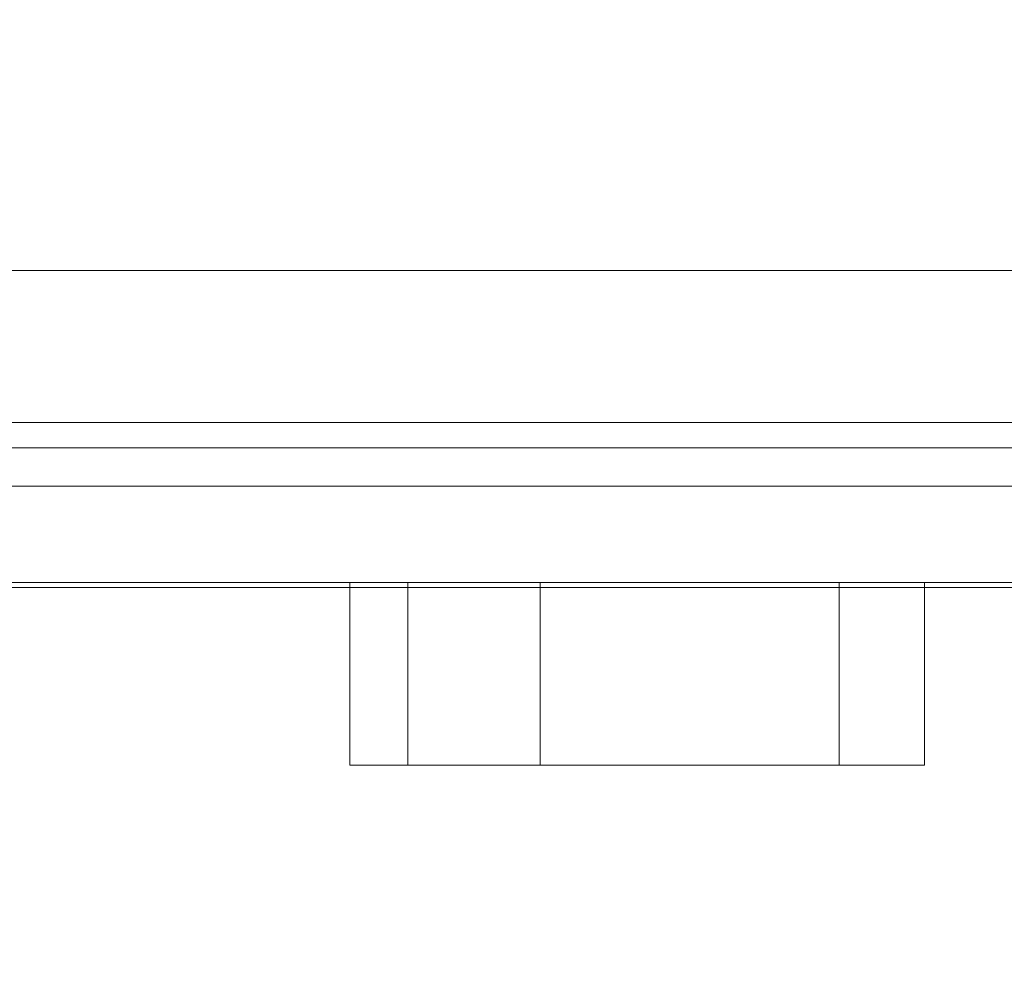
# Model space of a CAD drawing. Units: millimetres. Extents: x 1269 to 17277, y 1747 to 12981.
# Drawn here: x 9195 to 9389, y 8628 to 8814 of the extents above; entities that cross this region are included whole.
import ezdxf

# ---------------------------------------------------------------- set-up
doc = ezdxf.new("R2010")
doc.units = ezdxf.units.MM
doc.header["$MEASUREMENT"] = 0
doc.linetypes.add('DGN Style 2', pattern=[522.328443, 313.397066, -208.931377])
for name, color, linetype, lineweight in [('access-new - Level 25', 7, 'Continuous', 0), ('access-new - Level 26', 7, 'Continuous', 0), ('common - Level 25', 7, 'Continuous', 0), ('Level 15', 7, 'Continuous', 0)]:
    doc.layers.add(name, color=color, linetype=linetype, lineweight=lineweight)

msp = doc.modelspace()

# ---------------------------------------------------------------- linework, layer by layer
at = {"layer": 'access-new - Level 25', "color": 7, "linetype": 'Continuous', "lineweight": 13}
for p, q in [((9132.31, 8722.13), (9545.24, 8722.13)), ((9132.31, 8703.13), (9545.24, 8703.13))]:
    msp.add_line(p, q, dxfattribs=at)
at = {"layer": 'access-new - Level 26', "color": 7, "linetype": 'Continuous', "lineweight": 13}
for p, q in [((9272.86, 8703.13), (9260.18, 8703.13)), ((9260.18, 8703.13), (9260.18, 8667.13)), ((9271.6, 8703.13), (9271.6, 8667.13)), ((9271.6, 8703.13), (9297.64, 8703.13)), ((9272.86, 8703.13), (9275.11, 8703.13)), ((9275.5, 8703.13), (9275.11, 8703.13)), ((9275.11, 8703.13), (9278.81, 8703.13)), ((9275.5, 8703.13), (9285.97, 8703.13)), ((9278.81, 8703.13), (9286.21, 8703.13)), ((9278.81, 8703.13), (9356.59, 8703.13)), ((9286.21, 8703.13), (9285.97, 8703.13)), ((9285.97, 8703.13), (9353.04, 8703.13)), ((9297.64, 8667.13), (9297.64, 8703.13)), ((9356.59, 8703.13), (9297.64, 8703.13)), ((9353.04, 8703.13), (9356.59, 8703.13)), ((9356.59, 8703.13), (9373.42, 8703.13)), ((9356.59, 8667.13), (9356.59, 8703.13)), ((9373.42, 8667.13), (9373.42, 8703.13)), ((9196.66, 8702.13), (9161.25, 8702.13)), ((9271.6, 8702.13), (9196.66, 8702.13)), ((9266.25, 8702.13), (9270.76, 8702.13)), ((9369.22, 8702.13), (9374.03, 8702.13)), ((9373.42, 8702.13), (9375.26, 8702.13)), ((9378.82, 8702.13), (9374.57, 8702.13)), ((9381.03, 8702.13), (9398.15, 8702.13)), ((9260.18, 8667.13), (9271.6, 8667.13)), ((9271.6, 8667.13), (9297.64, 8667.13)), ((9297.64, 8667.13), (9353.04, 8667.13)), ((9356.59, 8667.13), (9297.64, 8667.13)), ((9368.05, 8667.13), (9353.04, 8667.13)), ((9356.59, 8667.13), (9373.42, 8667.13)), ((9368.4, 8667.13), (9368.05, 8667.13)), ((9368.4, 8667.13), (9372.79, 8667.13))]:
    msp.add_line(p, q, dxfattribs=at)
at = {"layer": 'access-new - Level 26', "color": 7, "linetype": 'Continuous', "lineweight": 13, "flags": 128}
for points in [[(9373.42, 8703.13), (9356.59, 8703.13), (9297.64, 8703.13), (9271.6, 8703.13)], [(9275.11, 8703.13), (9275.5, 8703.13), (9275.11, 8703.13), (9272.86, 8703.13)], [(8925.32, 8702.13), (8728.23, 8702.13), (8724.68, 8702.13), (8728.23, 8702.13), (8726.13, 8702.13), (8924.56, 8702.13), (8924.86, 8702.13), (8925.18, 8702.13), (9113.68, 8702.13), (8925.18, 8702.13), (9113.68, 8702.13), (9113.73, 8702.13), (9113.77, 8702.13), (9533.4, 8702.13), (9113.77, 8702.13), (9537.45, 8702.13), (9533.4, 8702.13), (9536.5, 8702.13), (9110.36, 8702.13), (8925.32, 8702.13)], [(9228.87, 8702.13), (9224.37, 8702.13), (9228.37, 8702.13), (9228.37, 8702.13)], [(9245.82, 8702.13), (9241.4, 8702.13), (9241.4, 8702.13)], [(9373.42, 8702.13), (9376.1, 8702.13), (9373.42, 8702.13), (9382.19, 8702.13)], [(9377.59, 8702.13), (9378.43, 8702.13), (9377.59, 8702.13), (9387.28, 8702.13), (9377.59, 8702.13), (9376.1, 8702.13)], [(9377.26, 8702.13), (9387.26, 8702.13), (9381.03, 8702.13), (9378.43, 8702.13)], [(9274.55, 8667.13), (9263.68, 8667.13), (9260.18, 8667.13), (9286.21, 8667.13), (9345.17, 8667.13), (9362, 8667.13), (9356.97, 8667.13), (9341.62, 8667.13), (9361.37, 8667.13), (9356.09, 8667.13), (9267.39, 8667.13), (9261.43, 8667.13), (9267.39, 8667.13)], [(9285.97, 8667.13), (9275.11, 8667.13), (9271.6, 8667.13), (9297.64, 8667.13), (9356.59, 8667.13), (9373.42, 8667.13), (9368.4, 8667.13), (9353.04, 8667.13), (9372.79, 8667.13), (9367.52, 8667.13), (9278.81, 8667.13), (9272.86, 8667.13), (9278.81, 8667.13)]]:
    msp.add_lwpolyline(points, dxfattribs=at)
at = {"layer": 'access-new - Level 26', "color": 7, "linetype": 'Continuous', "lineweight": 13}
for points, knots in [([(9202.88, 8702.13), (9199.42, 8702.13), (9197.71, 8702.13), (9195.69, 8702.13), (9195.18, 8702.13), (9194.68, 8702.13), (9192.18, 8702.13), (9189.86, 8702.13), (9185.77, 8702.13), (9184.39, 8702.13), (9183.01, 8702.13), (9181.63, 8702.13), (9183, 8702.13), (9184.36, 8702.13), (9185.73, 8702.13), (9187.15, 8702.13), (9188.05, 8702.13), (9189.69, 8702.13), (9190.2, 8702.13), (9190.69, 8702.13), (9193.2, 8702.13), (9195.52, 8702.13), (9199.61, 8702.13), (9200.99, 8702.13), (9202.37, 8702.13), (9203.75, 8702.13), (9202.37, 8702.13), (9200.99, 8702.13), (9199.61, 8702.13)], [0, 0, 0, 0, 0.041667, 0.041667, 0.083333, 0.125, 0.125, 0.166667, 0.166667, 0.166667, 0.333333, 0.333333, 0.333333, 0.5, 0.5, 0.5, 0.528624, 0.528624, 0.574638, 0.620652, 0.620652, 0.666667, 0.666667, 0.666667, 0.833333, 0.833333, 0.833333, 1, 1, 1, 1]), ([(9223.21, 8702.13), (9219.57, 8702.13), (9217.68, 8702.13), (9215.29, 8702.13), (9214.38, 8702.13), (9213.43, 8702.13), (9210.47, 8702.13), (9207.92, 8702.13), (9203.62, 8702.13), (9202.28, 8702.13), (9200.94, 8702.13), (9199.6, 8702.13), (9200.93, 8702.13), (9202.26, 8702.13), (9203.59, 8702.13), (9205.36, 8702.13), (9206.49, 8702.13), (9208.5, 8702.13), (9209.41, 8702.13), (9210.35, 8702.13), (9213.32, 8702.13), (9215.87, 8702.13), (9220.17, 8702.13), (9221.51, 8702.13), (9222.85, 8702.13), (9224.19, 8702.13), (9222.85, 8702.13), (9221.51, 8702.13), (9220.17, 8702.13)], [0, 0, 0, 0, 0.041667, 0.041667, 0.083333, 0.125, 0.125, 0.166667, 0.166667, 0.166667, 0.333333, 0.333333, 0.333333, 0.5, 0.5, 0.5, 0.530708, 0.530708, 0.576027, 0.621347, 0.621347, 0.666667, 0.666667, 0.666667, 0.833333, 0.833333, 0.833333, 1, 1, 1, 1]), ([(9242.86, 8702.13), (9239.22, 8702.13), (9237.33, 8702.13), (9234.94, 8702.13), (9234.03, 8702.13), (9233.09, 8702.13), (9230.12, 8702.13), (9227.57, 8702.13), (9223.27, 8702.13), (9221.93, 8702.13), (9220.59, 8702.13), (9219.25, 8702.13), (9220.58, 8702.13), (9221.91, 8702.13), (9223.24, 8702.13), (9225.01, 8702.13), (9226.14, 8702.13), (9228.15, 8702.13), (9229.06, 8702.13), (9230, 8702.13), (9232.97, 8702.13), (9235.52, 8702.13), (9239.82, 8702.13), (9241.16, 8702.13), (9242.5, 8702.13), (9243.84, 8702.13), (9242.5, 8702.13), (9241.16, 8702.13), (9239.82, 8702.13)], [0, 0, 0, 0, 0.041667, 0.041667, 0.083333, 0.125, 0.125, 0.166667, 0.166667, 0.166667, 0.333333, 0.333333, 0.333333, 0.5, 0.5, 0.5, 0.530708, 0.530708, 0.576027, 0.621347, 0.621347, 0.666667, 0.666667, 0.666667, 0.833333, 0.833333, 0.833333, 1, 1, 1, 1]), ([(9342.04, 8702.13), (9346.42, 8702.13), (9350.1, 8702.13), (9355.56, 8702.13), (9361.07, 8702.13), (9360.63, 8702.13), (9356.99, 8702.13), (9350.08, 8702.13), (9338.35, 8702.13), (9324.65, 8702.13), (9309.35, 8702.13), (9291.81, 8702.13), (9273.7, 8702.13), (9264.2, 8702.13), (9249.15, 8702.13), (9238.88, 8702.13), (9228.85, 8702.13), (9224.47, 8702.13), (9223.14, 8702.13), (9221.81, 8702.13), (9220.48, 8702.13), (9220.82, 8702.13), (9221.15, 8702.13), (9221.49, 8702.13), (9226.42, 8702.13), (9237.64, 8702.13), (9249, 8702.13), (9265.35, 8702.13), (9275.51, 8702.13), (9294.54, 8702.13), (9312.75, 8702.13), (9328.47, 8702.13), (9342.55, 8702.13), (9354.63, 8702.13), (9361.82, 8702.13), (9363.73, 8702.13), (9363.73, 8702.13), (9363.73, 8702.13), (9363.73, 8702.13)], [0, 0, 0, 0, 0.013333, 0.013333, 0.026667, 0.053333, 0.053333, 0.08, 0.106667, 0.106667, 0.133333, 0.16, 0.16, 0.186667, 0.186667, 0.2, 0.213333, 0.213333, 0.213333, 0.426667, 0.426667, 0.426667, 0.64, 0.64, 0.64, 0.653333, 0.666667, 0.666667, 0.693333, 0.693333, 0.72, 0.746667, 0.746667, 0.773333, 0.8, 0.8, 0.8, 1, 1, 1, 1]), ([(9254.61, 8702.13), (9254.38, 8702.13), (9253.61, 8702.13), (9252.8, 8702.13), (9249.59, 8702.13), (9246.92, 8702.13), (9242.52, 8702.13), (9241.2, 8702.13), (9239.88, 8702.13), (9238.56, 8702.13), (9239.87, 8702.13), (9241.18, 8702.13), (9242.49, 8702.13), (9244.45, 8702.13), (9245.7, 8702.13), (9247.9, 8702.13), (9249.03, 8702.13), (9250.22, 8702.13), (9253.43, 8702.13), (9256.1, 8702.13), (9260.51, 8702.13), (9261.82, 8702.13), (9263.14, 8702.13), (9264.46, 8702.13), (9263.14, 8702.13), (9261.82, 8702.13), (9260.51, 8702.13)], [0, 0, 0, 0, 0.018394, 0.070883, 0.070883, 0.123373, 0.123373, 0.123373, 0.333333, 0.333333, 0.333333, 0.5, 0.5, 0.5, 0.531665, 0.531665, 0.576666, 0.621666, 0.621666, 0.666667, 0.666667, 0.666667, 0.833333, 0.833333, 0.833333, 1, 1, 1, 1]), ([(9263.42, 8702.13), (9259.69, 8702.13), (9257.71, 8702.13), (9256.41, 8702.13), (9256.41, 8702.13), (9256.41, 8702.13), (9256.41, 8702.13)], [0, 0, 0, 0, 0.2, 0.2, 0.2, 1, 1, 1, 1]), ([(9283.55, 8702.13), (9279.82, 8702.13), (9277.84, 8702.13), (9275.25, 8702.13), (9274.13, 8702.13), (9272.94, 8702.13), (9269.72, 8702.13), (9267.06, 8702.13), (9262.65, 8702.13), (9261.33, 8702.13), (9260.01, 8702.13), (9258.7, 8702.13), (9260.01, 8702.13), (9261.31, 8702.13), (9262.62, 8702.13), (9264.58, 8702.13), (9265.83, 8702.13), (9268.04, 8702.13), (9269.16, 8702.13), (9270.36, 8702.13), (9273.57, 8702.13), (9276.24, 8702.13), (9280.64, 8702.13), (9281.96, 8702.13), (9283.28, 8702.13), (9284.6, 8702.13), (9283.28, 8702.13), (9281.96, 8702.13), (9280.64, 8702.13)], [0, 0, 0, 0, 0.041667, 0.041667, 0.083333, 0.125, 0.125, 0.166667, 0.166667, 0.166667, 0.333333, 0.333333, 0.333333, 0.5, 0.5, 0.5, 0.531665, 0.531665, 0.576666, 0.621666, 0.621666, 0.666667, 0.666667, 0.666667, 0.833333, 0.833333, 0.833333, 1, 1, 1, 1]), ([(9302.3, 8702.13), (9300.96, 8702.13), (9294.63, 8702.13), (9285.29, 8702.13), (9277.21, 8702.13), (9276.1, 8702.13), (9274.55, 8702.13), (9272.99, 8702.13), (9271.44, 8702.13)], [0, 0, 0, 0, 0.033836, 0.146621, 0.164485, 0.164485, 0.164485, 1, 1, 1, 1]), ([(9302.3, 8702.13), (9300.96, 8702.13), (9294.63, 8702.13), (9285.29, 8702.13), (9277.21, 8702.13), (9276.1, 8702.13)], [0, 0, 0, 0, 0.0404968, 0.175486, 0.1968668, 0.1968668, 0.1968668, 0.1968668]), ([(9303.48, 8702.13), (9299.78, 8702.13), (9297.84, 8702.13), (9295.31, 8702.13), (9294.26, 8702.13), (9293.16, 8702.13), (9290.03, 8702.13), (9287.4, 8702.13), (9283.03, 8702.13), (9281.71, 8702.13), (9280.38, 8702.13), (9279.05, 8702.13), (9280.37, 8702.13), (9281.69, 8702.13), (9283, 8702.13), (9284.9, 8702.13), (9286.11, 8702.13), (9288.24, 8702.13), (9289.29, 8702.13), (9290.4, 8702.13), (9293.53, 8702.13), (9296.16, 8702.13), (9300.53, 8702.13), (9301.85, 8702.13), (9303.18, 8702.13), (9304.5, 8702.13), (9303.18, 8702.13), (9301.85, 8702.13), (9300.53, 8702.13)], [0, 0, 0, 0, 0.041667, 0.041667, 0.083333, 0.125, 0.125, 0.166667, 0.166667, 0.166667, 0.333333, 0.333333, 0.333333, 0.5, 0.5, 0.5, 0.531345, 0.531345, 0.576452, 0.62156, 0.62156, 0.666667, 0.666667, 0.666667, 0.833333, 0.833333, 0.833333, 1, 1, 1, 1]), ([(9292.89, 8702.13), (9292.85, 8702.13), (9292.81, 8702.13), (9292.72, 8702.13), (9292.55, 8702.13), (9291.96, 8702.13), (9291.45, 8702.13), (9289.38, 8702.13), (9287.4, 8702.13), (9284.94, 8702.13), (9284.86, 8702.13), (9284.78, 8702.13), (9284.7, 8702.13), (9286.29, 8702.13), (9287.87, 8702.13), (9289.46, 8702.13), (9292.11, 8702.13), (9294.72, 8702.13), (9296.44, 8702.13), (9296.92, 8702.13), (9297.13, 8702.13), (9297.28, 8702.13), (9297.38, 8702.13), (9297.66, 8702.13), (9301.89, 8702.13), (9312.07, 8702.13), (9316.84, 8702.13), (9317.57, 8702.13), (9317.26, 8702.13), (9316.33, 8702.13)], [0, 0, 0, 0, 0.000695, 0.000695, 0.001763, 0.001763, 0.006038, 0.006038, 0.014588, 0.014588, 0.014588, 0.561774, 0.561774, 0.561774, 0.842661, 0.842661, 0.842661, 0.847385, 0.84857, 0.849163, 0.849459, 0.849459, 0.849755, 0.849755, 0.852125, 0.890042, 0.965875, 0.965875, 1, 1, 1, 1]), ([(9292.89, 8702.13), (9292.85, 8702.13), (9292.81, 8702.13), (9292.72, 8702.13), (9292.55, 8702.13), (9291.96, 8702.13), (9291.45, 8702.13), (9289.38, 8702.13), (9287.4, 8702.13), (9284.94, 8702.13)], [0, 0, 0, 0, 0.00126953, 0.00126953, 0.00322266, 0.00322266, 0.01103516, 0.01103516, 0.02666016, 0.02666016, 0.02666016, 0.02666016]), ([(9288.02, 8702.13), (9288.56, 8702.13), (9291.76, 8702.13), (9294.64, 8702.13), (9298.86, 8702.13), (9307.75, 8702.13), (9314.63, 8702.13), (9310.43, 8702.13), (9302.17, 8702.13), (9297.43, 8702.13), (9295.62, 8702.13), (9295.5, 8702.13)], [0, 0, 0, 0, 0.0125, 0.075, 0.075, 0.1375, 0.3875, 0.6375, 0.7625, 0.825, 0.8296875, 0.8296875, 0.8296875, 0.8296875]), ([(9289.46, 8702.13), (9292.11, 8702.13), (9294.72, 8702.13), (9296.44, 8702.13), (9296.92, 8702.13), (9297.13, 8702.13), (9297.28, 8702.13), (9297.38, 8702.13), (9297.66, 8702.13), (9301.89, 8702.13), (9312.07, 8702.13), (9316.84, 8702.13), (9317.57, 8702.13), (9317.26, 8702.13), (9316.33, 8702.13)], [0, 0, 0, 0, 0.0168209, 0.0210393, 0.0231485, 0.0242032, 0.0242032, 0.0252578, 0.0252578, 0.0336946, 0.1686838, 0.4386623, 0.4386623, 0.5601526, 0.5601526, 0.5601526, 0.5601526]), ([(9295.46, 8702.13), (9294.75, 8702.13), (9293.92, 8702.13), (9293.04, 8702.13), (9292.91, 8702.13), (9292.89, 8702.13)], [0, 0, 0, 0, 0.02606662, 0.02997287, 0.0305588, 0.0305588, 0.0305588, 0.0305588]), ([(9323.45, 8702.13), (9319.75, 8702.13), (9317.81, 8702.13), (9315.28, 8702.13), (9314.23, 8702.13), (9313.13, 8702.13), (9310, 8702.13), (9307.37, 8702.13), (9303, 8702.13), (9301.68, 8702.13), (9300.35, 8702.13), (9299.02, 8702.13), (9300.34, 8702.13), (9301.66, 8702.13), (9302.97, 8702.13), (9304.87, 8702.13), (9306.08, 8702.13), (9308.21, 8702.13), (9309.26, 8702.13), (9310.37, 8702.13), (9313.5, 8702.13), (9316.13, 8702.13), (9320.5, 8702.13), (9321.82, 8702.13), (9323.15, 8702.13), (9324.47, 8702.13), (9323.15, 8702.13), (9321.82, 8702.13), (9320.5, 8702.13)], [0, 0, 0, 0, 0.041667, 0.041667, 0.083333, 0.125, 0.125, 0.166667, 0.166667, 0.166667, 0.333333, 0.333333, 0.333333, 0.5, 0.5, 0.5, 0.531345, 0.531345, 0.576452, 0.62156, 0.62156, 0.666667, 0.666667, 0.666667, 0.833333, 0.833333, 0.833333, 1, 1, 1, 1]), ([(9315.61, 8702.13), (9314.39, 8702.13), (9311.51, 8702.13), (9306.77, 8702.13), (9304.46, 8702.13), (9304.09, 8702.13), (9303.71, 8702.13)], [0, 0, 0, 0, 0.1214903, 0.1889849, 0.1889849, 0.2012435, 0.2012435, 0.2012435, 0.2012435]), ([(9342.1, 8702.13), (9338.56, 8702.13), (9336.76, 8702.13), (9334.57, 8702.13), (9333.88, 8702.13), (9333.17, 8702.13), (9330.45, 8702.13), (9328.03, 8702.13), (9323.84, 8702.13), (9322.48, 8702.13), (9321.11, 8702.13), (9319.75, 8702.13), (9321.1, 8702.13), (9322.45, 8702.13), (9323.8, 8702.13), (9325.39, 8702.13), (9326.39, 8702.13), (9328.2, 8702.13), (9328.9, 8702.13), (9329.6, 8702.13), (9332.32, 8702.13), (9334.75, 8702.13), (9338.94, 8702.13), (9340.3, 8702.13), (9341.66, 8702.13), (9343.02, 8702.13), (9341.66, 8702.13), (9340.3, 8702.13), (9338.94, 8702.13)], [0, 0, 0, 0, 0.041667, 0.041667, 0.083333, 0.125, 0.125, 0.166667, 0.166667, 0.166667, 0.333333, 0.333333, 0.333333, 0.5, 0.5, 0.5, 0.529646, 0.529646, 0.57532, 0.620993, 0.620993, 0.666667, 0.666667, 0.666667, 0.833333, 0.833333, 0.833333, 1, 1, 1, 1]), ([(9350.96, 8702.13), (9349.6, 8702.13), (9347.18, 8702.13), (9342.99, 8702.13), (9341.63, 8702.13), (9340.26, 8702.13), (9338.9, 8702.13), (9340.25, 8702.13), (9341.6, 8702.13), (9342.95, 8702.13), (9344.54, 8702.13), (9345.54, 8702.13), (9347.35, 8702.13), (9348.05, 8702.13), (9348.75, 8702.13), (9351.47, 8702.13), (9353.89, 8702.13), (9358.08, 8702.13), (9359.45, 8702.13), (9360.81, 8702.13), (9362.17, 8702.13), (9360.81, 8702.13), (9359.45, 8702.13), (9358.08, 8702.13)], [0, 0, 0, 0, 0.066667, 0.066667, 0.066667, 0.333333, 0.333333, 0.333333, 0.5, 0.5, 0.5, 0.529646, 0.529646, 0.57532, 0.620993, 0.620993, 0.666667, 0.666667, 0.666667, 0.833333, 0.833333, 0.833333, 1, 1, 1, 1]), ([(9364.66, 8702.13), (9364.37, 8702.13), (9363.01, 8702.13), (9360.15, 8702.13), (9354.04, 8702.13), (9349.96, 8702.13), (9345.03, 8702.13), (9343.7, 8702.13), (9342.37, 8702.13), (9341.04, 8702.13)], [0, 0, 0, 0, 0.022062, 0.076392, 0.076392, 0.130722, 0.130722, 0.130722, 1, 1, 1, 1]), ([(9354.82, 8702.13), (9353.72, 8702.13), (9353.03, 8702.13), (9352.32, 8702.13), (9350.96, 8702.13)], [0, 0, 0, 0, 0.25, 0.499945, 0.499945, 0.499945, 0.499945]), ([(9372.45, 8702.13), (9371.63, 8702.13), (9371.52, 8702.13), (9371.49, 8702.13), (9369.46, 8702.13), (9367.38, 8702.13), (9363.52, 8702.13), (9362.1, 8702.13), (9360.68, 8702.13), (9359.27, 8702.13), (9360.68, 8702.13), (9362.1, 8702.13), (9363.52, 8702.13), (9362.35, 8702.13), (9361.18, 8702.13), (9360.02, 8702.13), (9360.09, 8702.13), (9360.16, 8702.13), (9360.23, 8702.13)], [0, 0, 0, 0, 0.071329, 0.142657, 0.142657, 0.213986, 0.213986, 0.213986, 0.499301, 0.499301, 0.499301, 0.748951, 0.748951, 0.748951, 0.998601, 0.998601, 0.998601, 1, 1, 1, 1]), ([(9364.59, 8702.13), (9366.34, 8702.13), (9368.58, 8702.13), (9373.8, 8702.13), (9379.89, 8702.13), (9386.86, 8702.13), (9393.34, 8702.13), (9396.27, 8702.13), (9398.33, 8702.13), (9398.4, 8702.13), (9398.46, 8702.13), (9398.52, 8702.13), (9396.92, 8702.13), (9395.32, 8702.13), (9393.71, 8702.13), (9391.96, 8702.13), (9389.72, 8702.13), (9384.5, 8702.13), (9378.41, 8702.13), (9371.45, 8702.13), (9364.97, 8702.13), (9362.03, 8702.13), (9359.97, 8702.13), (9359.9, 8702.13), (9359.84, 8702.13), (9359.78, 8702.13), (9361.38, 8702.13), (9362.99, 8702.13), (9364.59, 8702.13)], [0, 0, 0, 0, 0.041667, 0.041667, 0.083333, 0.125, 0.125, 0.166667, 0.166667, 0.166667, 0.333333, 0.333333, 0.333333, 0.5, 0.5, 0.5, 0.541667, 0.541667, 0.583333, 0.625, 0.625, 0.666667, 0.666667, 0.666667, 0.833333, 0.833333, 0.833333, 1, 1, 1, 1]), ([(9365.64, 8702.13), (9366.46, 8702.13), (9366.56, 8702.13), (9366.59, 8702.13), (9367.61, 8702.13), (9367.61, 8702.13), (9367.61, 8702.13), (9367.61, 8702.13)], [0, 0, 0, 0, 0.166667, 0.333333, 0.333333, 0.333333, 1, 1, 1, 1]), ([(9448.94, 8702.13), (9445.8, 8702.13), (9442.52, 8702.13), (9435.74, 8702.13), (9432.21, 8702.13), (9425.39, 8702.13), (9422.45, 8702.13), (9416.82, 8702.13), (9413.84, 8702.13), (9410.07, 8702.13), (9409.16, 8702.13), (9406.55, 8702.13), (9405.75, 8702.13), (9402.92, 8702.13), (9401.62, 8702.13), (9396.62, 8702.13), (9392.7, 8702.13), (9386.03, 8702.13), (9381.62, 8702.13), (9377.2, 8702.13), (9374.37, 8702.13), (9373.89, 8702.13), (9373.42, 8702.13)], [0, 0, 0, 0, 0.0958489, 0.0958489, 0.1994869, 0.1994869, 0.2605092, 0.2605092, 0.3311049, 0.3311049, 0.3488145, 0.3488145, 0.3988106, 0.3988106, 0.4423698, 0.4423698, 0.5474592, 0.5474592, 0.5942504, 0.6476037, 0.6476037, 0.6582806, 0.6582806, 0.6582806, 0.6582806]), ([(9373.42, 8702.13), (9374.86, 8702.13), (9376.3, 8702.13), (9380.09, 8702.13), (9382.41, 8702.13), (9386.45, 8702.13), (9387.32, 8702.13), (9386.88, 8702.13), (9385.56, 8702.13), (9380.03, 8702.13), (9376.73, 8702.13), (9373.42, 8702.13)], [0, 0, 0, 0, 0.0377854, 0.0377854, 0.1001669, 0.1001669, 0.1466707, 0.1466707, 0.2074899, 0.2074899, 0.2981245, 0.2981245, 0.2981245, 0.2981245]), ([(9373.42, 8702.13), (9373.57, 8702.13), (9374.22, 8702.13), (9375.86, 8702.13), (9377.34, 8702.13), (9379.03, 8702.13), (9379.68, 8702.13), (9380.61, 8702.13), (9380.85, 8702.13), (9381.16, 8702.13), (9381.22, 8702.13), (9381.27, 8702.13), (9381.28, 8702.13), (9381.21, 8702.13), (9380.81, 8702.13), (9380.4, 8702.13), (9379.73, 8702.13), (9379.29, 8702.13), (9378.7, 8702.13), (9378.03, 8702.13), (9377.1, 8702.13), (9376.33, 8702.13), (9375.16, 8702.13), (9374.32, 8702.13), (9373.49, 8702.13), (9373.42, 8702.13)], [0, 0, 0, 0, 0.0037191, 0.0158766, 0.0403149, 0.0403149, 0.0574913, 0.0574913, 0.0648317, 0.0648317, 0.0673234, 0.0673234, 0.0683229, 0.0693035, 0.0715161, 0.0810166, 0.0810166, 0.088526, 0.0921705, 0.0955317, 0.1046128, 0.1137405, 0.1137405, 0.1327563, 0.1345766, 0.1345766, 0.1345766, 0.1345766]), ([(9373.42, 8702.13), (9376.2, 8702.13), (9378.91, 8702.13), (9384.65, 8702.13), (9387.36, 8702.13), (9391.77, 8702.13), (9393.48, 8702.13), (9399.17, 8702.13), (9397.5, 8702.13), (9402.85, 8702.13), (9405.82, 8702.13), (9414.51, 8702.13), (9419.88, 8702.13), (9427.54, 8702.13), (9430.91, 8702.13), (9435.2, 8702.13), (9436.12, 8702.13), (9438.28, 8702.13), (9438.49, 8702.13), (9441.3, 8702.13), (9442.68, 8702.13), (9448.75, 8702.13), (9451.1, 8702.13), (9453.44, 8702.13), (9453.47, 8702.13), (9453.49, 8702.13), (9453.52, 8702.13)], [0, 0, 0, 0, 0.035735, 0.035735, 0.067543, 0.067543, 0.087679, 0.087679, 0.134873, 0.134873, 0.196777, 0.196777, 0.251998, 0.251998, 0.295825, 0.295825, 0.327377, 0.327377, 0.374837, 0.374837, 0.426341, 0.426341, 0.458452, 0.458452, 0.458452, 1, 1, 1, 1]), ([(9374.95, 8702.13), (9376.54, 8702.13), (9378.46, 8702.13), (9380.63, 8702.13), (9380.63, 8702.13), (9380.63, 8702.13), (9380.63, 8702.13)], [0, 0, 0, 0, 0.172293, 0.172293, 0.172293, 1, 1, 1, 1]), ([(9388.14, 8702.13), (9387.12, 8702.13), (9385.05, 8702.13), (9381.19, 8702.13), (9379.77, 8702.13), (9378.36, 8702.13), (9376.94, 8702.13), (9378.36, 8702.13), (9379.77, 8702.13), (9381.19, 8702.13), (9380.02, 8702.13), (9378.86, 8702.13), (9377.69, 8702.13), (9377.69, 8702.13), (9377.69, 8702.13), (9377.69, 8702.13)], [0, 0, 0, 0, 0.079816, 0.079816, 0.079816, 0.4, 0.4, 0.4, 0.6, 0.6, 0.6, 0.8, 0.8, 0.8, 1, 1, 1, 1]), ([(9378.07, 8702.13), (9381.08, 8702.13), (9382.52, 8702.13), (9384.13, 8702.13), (9384.22, 8702.13), (9384.25, 8702.13), (9384.63, 8702.13)], [0, 0, 0, 0, 0.2401353, 0.2401353, 0.4901353, 0.6692629, 0.6692629, 0.6692629, 0.6692629]), ([(9383.5, 8702.13), (9385.09, 8702.13), (9387.23, 8702.13), (9392.29, 8702.13), (9398.29, 8702.13), (9405.13, 8702.13), (9411.42, 8702.13), (9414.22, 8702.13), (9416.09, 8702.13), (9416.14, 8702.13), (9416.2, 8702.13), (9416.25, 8702.13), (9414.63, 8702.13), (9413.02, 8702.13), (9411.4, 8702.13), (9409.82, 8702.13), (9407.68, 8702.13), (9402.61, 8702.13), (9396.62, 8702.13), (9389.77, 8702.13), (9383.48, 8702.13), (9380.68, 8702.13), (9378.81, 8702.13), (9378.76, 8702.13), (9378.71, 8702.13), (9378.66, 8702.13), (9380.27, 8702.13), (9381.89, 8702.13), (9383.5, 8702.13)], [0, 0, 0, 0, 0.041667, 0.041667, 0.083333, 0.125, 0.125, 0.166667, 0.166667, 0.166667, 0.333333, 0.333333, 0.333333, 0.5, 0.5, 0.5, 0.541667, 0.541667, 0.583333, 0.625, 0.625, 0.666667, 0.666667, 0.666667, 0.833333, 0.833333, 0.833333, 1, 1, 1, 1]), ([(9389.35, 8702.13), (9388.64, 8702.13), (9387.99, 8702.13), (9387.4, 8702.13), (9387.34, 8702.13), (9387.27, 8702.13), (9387.21, 8702.13), (9388.81, 8702.13), (9390.42, 8702.13), (9392.02, 8702.13)], [0, 0, 0, 0, 0.044129, 0.044129, 0.044129, 0.666667, 0.666667, 0.666667, 1, 1, 1, 1])]:
    msp.add_open_spline(points, degree=3, knots=knots, dxfattribs=at)
for points in [[(9271.77, 8702.13), (9277.26, 8702.13), (9282.52, 8702.13), (9287.2, 8702.13)], [(9303.6, 8702.13), (9303.28, 8702.13), (9302.96, 8702.13), (9302.63, 8702.13)], [(9377.65, 8702.13), (9375.7, 8702.13), (9373.87, 8702.13), (9372.26, 8702.13)], [(9378.07, 8702.13), (9376.26, 8702.13), (9374.98, 8702.13), (9374.06, 8702.13)], [(9388.14, 8702.13), (9388.19, 8702.13), (9388.25, 8702.13), (9388.3, 8702.13)]]:
    msp.add_open_spline(points, degree=3, dxfattribs=at)
at = {"layer": 'common - Level 25', "color": 7, "linetype": 'Continuous', "lineweight": 13}
for p, q in [((8697.31, 8764.63), (9567.31, 8764.63)), ((9567.31, 8734.63), (8697.31, 8734.63)), ((8697.31, 8729.63), (9567.31, 8729.63))]:
    msp.add_line(p, q, dxfattribs=at)
at = {"layer": 'Level 15', "color": 7, "linetype": 'DGN Style 2', "lineweight": 13}
msp.add_rational_spline([(3253.18, 5319.78), (2905.52, 5099.85), (2671.05, 4761.82), (2586.85, 4359.14), (2559.24, 4343.2), (2531.63, 4327.26), (2504.02, 4311.32), (1996.72, 4018.43), (1845.1, 3452.6), (2138, 2945.3), (2220.48, 2802.44), (2302.95, 2659.59), (2385.43, 2516.73), (2678.32, 2009.43), (3244.15, 1857.81), (3751.45, 2150.71), (3779.06, 2166.65), (3806.67, 2182.59), (3834.28, 2198.53), (4157.81, 2092.22), (4498.32, 2097.91), (4818.12, 2214.97), (5008.09, 2028.42), (5240.06, 1897.72), (5498.04, 1831.86), (5659.53, 1775.32), (5828.21, 1746.65), (5999.31, 1746.65), (6197.97, 1746.65), (6396.64, 1746.65), (6595.31, 1746.65), (6766.41, 1746.65), (6935.09, 1775.32), (7096.58, 1831.86), (7783.59, 2007.25), (8220.52, 2565.67), (8225.51, 3274.7), (8226.43, 3406.08), (8227.35, 3537.47), (8228.28, 3668.85), (8334.89, 3853.5), (8441.5, 4038.16), (8548.11, 4222.81), (8575.03, 4265.44), (8599.77, 4309.38), (8622.26, 4354.51), (8856.26, 4806.64), (8856.26, 5315.74), (8622.26, 5767.87), (8599.77, 5813), (8575.03, 5856.94), (8548.11, 5899.57), (8524.99, 5939.61), (8501.87, 5979.65), (8478.76, 6019.69), (8650.82, 6201.25), (8773.87, 6419.02), (8840.61, 6660.08), (9010.04, 6597.61), (9185.93, 6556.69), (9365.53, 6537.96), (9504.04, 5435.04), (10337.58, 4699.63), (11449.17, 4699.63), (12109.59, 4699.63), (12770.02, 4699.63), (13430.45, 4699.63), (13776.28, 4699.63), (14111.81, 4783.36), (14417.1, 4945.85), (15007.92, 5260.31), (15598.75, 5574.77), (16189.58, 5889.22), (16519.61, 6064.88), (16765.06, 6346.88), (16893.51, 6697.99), (16981.68, 6938.96), (17069.84, 7179.94), (17158, 7420.92), (17212.56, 7570.03), (17242.95, 7725.87), (17248.43, 7884.55), (17257.6, 8150.43), (17266.78, 8416.32), (17275.96, 8682.2), (17281.48, 8842.34), (17261.5, 9001.32), (17216.51, 9155.1), (17111.93, 9512.59), (17007.35, 9870.08), (16902.77, 10227.57), (16741.37, 10779.28), (16317.01, 11167.03), (15753.02, 11278.13), (15439.96, 11708.6), (15126.89, 12139.06), (14813.83, 12569.53), (14635.32, 12814.98), (14369.2, 12960.92), (14066.26, 12979.49), (13503.65, 12915.08), (13014.06, 12630.49), (12679.66, 12173.48), (12589.96, 11990.83), (12558.37, 11789.82), (12587.71, 11588.46), (11948.08, 11953.19), (11212.08, 11974.63), (10552.31, 11647.76), (10407.97, 11719.27), (10256.59, 11774.31), (10100.03, 11812.19), (9307.51, 12431.91), (8317.53, 12252.82), (7792.35, 11394.73), (7623.04, 11394.73), (7453.73, 11394.73), (7284.42, 11394.73), (7232.05, 11423.76), (7179.15, 11450.05), (7125.62, 11473.85), (7070.29, 11498.46), (6957.58, 11542.53), (6845.53, 11575.36), (6733.71, 11603.13), (6677.65, 11614.53), (6511.11, 11641.33), (6402.98, 11649.43), (6191.64, 11649.43), (6083.51, 11641.33), (5916.97, 11614.53), (5860.91, 11603.13), (5749.09, 11575.36), (5637.04, 11542.57), (5524.33, 11498.46), (5413.67, 11449.25), (5359.01, 11421.99), (5250.83, 11361.6), (5197.12, 11328.3), (5145.3, 11292.66), (5098.83, 11260.7), (5053.6, 11226.72), (5009.53, 11190.56), (4516.66, 11190.56), (4023.8, 11190.57), (3530.93, 11190.57), (3097.51, 11190.57), (2701.85, 11013.63), (2412.9, 10690.57), (2365.34, 10690.57), (2317.79, 10690.57), (2270.24, 10690.57), (1684.45, 10690.57), (1270.24, 10276.36), (1270.24, 9690.57), (1270.24, 9363.57), (1270.24, 9036.58), (1270.24, 8709.58), (1270.24, 8123.8), (1684.45, 7709.58), (2270.24, 7709.58), (2317.79, 7709.58), (2365.34, 7709.58), (2412.9, 7709.58), (2701.85, 7386.53), (3097.51, 7209.58), (3530.93, 7209.58), (3650.21, 7209.58), (3769.49, 7209.58), (3888.77, 7209.59), (3655.66, 6995.95), (3491.63, 6725.63), (3409.79, 6420.2), (3370.69, 6274.28), (3331.59, 6128.36), (3292.49, 5982.43), (3234.43, 5765.75), (3221.15, 5541.81), (3253.18, 5319.78)], [1, 0.947293399776, 0.947293399776, 1, 1, 1, 1, 0.804737854124, 0.804737854124, 1, 1, 1, 1, 0.804737854124, 0.804737854124, 1, 1, 1, 1, 0.963120431713, 0.963120431713, 1, 0.977047151547, 0.977047151547, 1, 0.990571444187, 0.990571444187, 1, 1, 1, 1, 0.990571444187, 0.990571444187, 1, 0.861255819332, 0.861255819332, 1, 1, 1, 1, 1, 1, 1, 0.999153396182, 0.999153396182, 1, 0.925406784331, 0.925406784331, 1, 0.999153396182, 0.999153396182, 1, 1, 1, 1, 0.980217374297, 0.980217374297, 1, 0.994825487876, 0.994825487876, 1, 0.83324590389, 0.83324590389, 1, 1, 1, 1, 0.980164091317, 0.980164091317, 1, 1, 1, 1, 0.955967418628, 0.955967418628, 1, 1, 1, 1, 0.991684090532, 0.991684090532, 1, 1, 1, 1, 0.991532550984, 0.991532550984, 1, 1, 1, 1, 0.903124219796, 0.903124219796, 1, 1, 1, 1, 0.936387782583, 0.936387782583, 1, 0.944063528075, 0.944063528075, 1, 0.970104890677, 0.970104890677, 1, 0.921835826722, 0.921835826722, 1, 0.995877335191, 0.995877335191, 1, 0.777012473341, 0.777012473341, 1, 1, 1, 1, 1, 1, 1, 1, 1, 1, 1, 1, 1, 1, 1, 1, 1, 1, 1, 1, 1, 1, 1, 1, 1, 1, 1, 1, 1, 1, 1, 1, 0.941913952784, 0.941913952784, 1, 1, 1, 1, 0.804737854124, 0.804737854124, 1, 1, 1, 1, 0.804737854124, 0.804737854124, 1, 1, 1, 1, 0.941913952784, 0.941913952784, 1, 1, 1, 1, 0.973372641521, 0.973372641521, 1, 1, 1, 1, 0.986372676532, 0.986372676532, 1], degree=3, knots=[0, 0, 0, 0, 0.018868, 0.018868, 0.018868, 0.037736, 0.037736, 0.037736, 0.056604, 0.056604, 0.056604, 0.075472, 0.075472, 0.075472, 0.09434, 0.09434, 0.09434, 0.113208, 0.113208, 0.113208, 0.132075, 0.132075, 0.132075, 0.150943, 0.150943, 0.150943, 0.169811, 0.169811, 0.169811, 0.188679, 0.188679, 0.188679, 0.207547, 0.207547, 0.207547, 0.226415, 0.226415, 0.226415, 0.235849, 0.235849, 0.235849, 0.245283, 0.245283, 0.245283, 0.264151, 0.264151, 0.264151, 0.283019, 0.283019, 0.283019, 0.301887, 0.301887, 0.301887, 0.320755, 0.320755, 0.320755, 0.339623, 0.339623, 0.339623, 0.358491, 0.358491, 0.358491, 0.377358, 0.377358, 0.377358, 0.396226, 0.396226, 0.396226, 0.415094, 0.415094, 0.415094, 0.433962, 0.433962, 0.433962, 0.45283, 0.45283, 0.45283, 0.471698, 0.471698, 0.471698, 0.490566, 0.490566, 0.490566, 0.509434, 0.509434, 0.509434, 0.528302, 0.528302, 0.528302, 0.54717, 0.54717, 0.54717, 0.566038, 0.566038, 0.566038, 0.584906, 0.584906, 0.584906, 0.603774, 0.603774, 0.603774, 0.622642, 0.622642, 0.622642, 0.641509, 0.641509, 0.641509, 0.660377, 0.660377, 0.660377, 0.679245, 0.679245, 0.679245, 0.698113, 0.698113, 0.698113, 0.716981, 0.716981, 0.716981, 0.735849, 0.735849, 0.735849, 0.737421, 0.738994, 0.738994, 0.740566, 0.740566, 0.743711, 0.743711, 0.746855, 0.746855, 0.748428, 0.748428, 0.75, 0.751572, 0.751572, 0.753145, 0.753145, 0.754717, 0.754717, 0.754717, 0.773585, 0.773585, 0.773585, 0.792453, 0.792453, 0.792453, 0.811321, 0.811321, 0.811321, 0.830189, 0.830189, 0.830189, 0.849057, 0.849057, 0.849057, 0.867925, 0.867925, 0.867925, 0.886792, 0.886792, 0.886792, 0.90566, 0.90566, 0.90566, 0.924528, 0.924528, 0.924528, 0.943396, 0.943396, 0.943396, 0.962264, 0.962264, 0.962264, 0.981132, 0.981132, 0.981132, 1, 1, 1, 1], dxfattribs=at)

doc.saveas('drawing.dxf')
